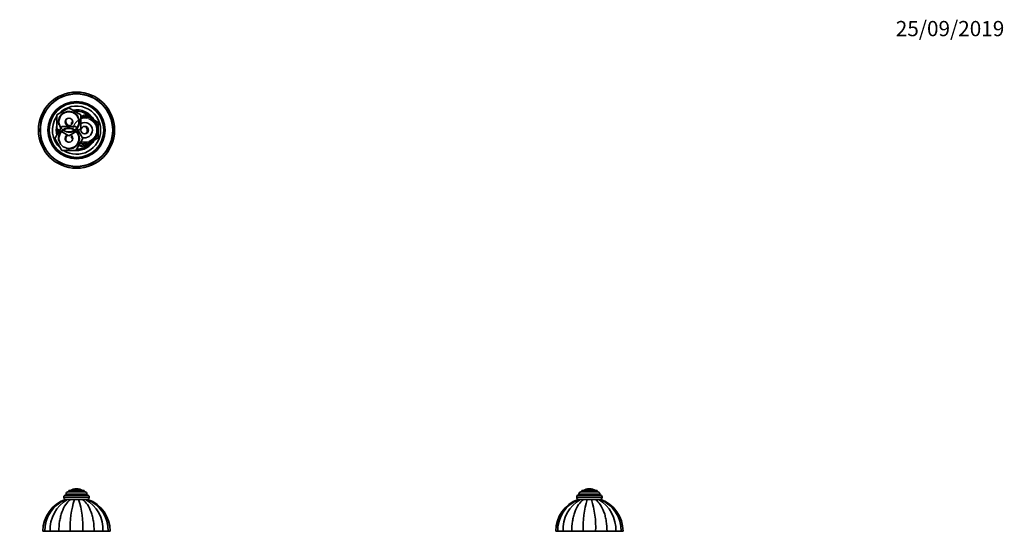
# Model space of a CAD drawing. Units: millimetres. Extents: x 0 to 1478, y 0 to 1758.
# Drawn here: x 702 to 1478, y 1355 to 1758 of the extents above; entities that cross this region are included whole.
import ezdxf
from ezdxf import colors
from ezdxf.entities.mleader import LeaderData, LeaderLine
from ezdxf.math import Vec2, Vec3

# ---------------------------------------------------------------- set-up
doc = ezdxf.new("R2010")
doc.units = ezdxf.units.MM
for name, color, linetype in [('DV1_Défaut', 7, 'Continuous'), ('DV2_Défaut', 7, 'Continuous'), ('DV4_Défaut', 7, 'Continuous'), ('Défaut', 7, 'Continuous')]:
    doc.layers.add(name, color=color, linetype=linetype)

# ---------------------------------------------------------------- blocks, each defined once
blk = doc.blocks.new('_DOT')
at = {"color": 0}
blk.add_line((0, 0), (-1, 0), dxfattribs=at)
at = {"color": 0, "const_width": 0.333}
blk.add_lwpolyline([(-0.1665, 0, 1), (0.1665, 0, 1)], format="xyb", close=True, dxfattribs=at)
blk = doc.blocks.new('SE')
at = {"layer": 'DV1_Défaut', "color": 7, "linetype": 'Continuous', "lineweight": 18}
for p, q in [((736.86, 1382.04), (756.86, 1382.04)), ((736.86, 1381.54), (756.86, 1381.54)), ((738.61, 1384.54), (755.11, 1384.54)), ((742.02, 1387.14), (751.7, 1387.14))]:
    blk.add_line(p, q, dxfattribs=at)
at = {"layer": 'DV1_Défaut', "color": 7, "linetype": 'Continuous', "lineweight": 35}
for p, q in [((736.86, 1382.04), (736.86, 1381.54)), ((738.36, 1383.54), (755.36, 1383.54)), ((738.61, 1384.54), (738.61, 1383.54)), ((740.11, 1386.04), (753.61, 1386.04)), ((740.86, 1387.04), (752.86, 1387.04)), ((740.86, 1387.04), (740.86, 1386.04)), ((746.86, 1388.54), (746.86, 1388.54)), ((752.86, 1386.04), (752.86, 1387.04)), ((755.11, 1383.54), (755.11, 1384.54)), ((756.86, 1381.54), (756.86, 1382.04)), ((738.33, 1380.04), (737.87, 1380.04)), ((738.37, 1380.04), (739.76, 1380.04)), ((739.76, 1380.04), (742.11, 1380.04)), ((742.11, 1380.04), (745.19, 1380.04)), ((742.12, 1380.04), (742.15, 1380.04)), ((745.19, 1380.04), (748.53, 1380.04)), ((748.51, 1380.04), (750.96, 1380.04)), ((748.53, 1380.04), (751.61, 1380.04)), ((751.61, 1380.04), (753.96, 1380.04)), ((753.96, 1380.04), (755.35, 1380.04)), ((755.85, 1380.04), (755.39, 1380.04)), ((721.84, 1355.04), (720.36, 1355.04)), ((726.07, 1355.04), (721.84, 1355.04)), ((732.97, 1355.04), (726.07, 1355.04)), ((741.98, 1355.04), (732.97, 1355.04)), ((751.74, 1355.04), (741.98, 1355.04)), ((760.75, 1355.04), (751.74, 1355.04)), ((767.65, 1355.04), (760.75, 1355.04)), ((771.88, 1355.04), (767.65, 1355.04)), ((771.88, 1355.04), (773.36, 1355.04))]:
    blk.add_line(p, q, dxfattribs=at)
for centre, radius, start, end in [((738.36, 1382.04), 1.5, 90, 180), ((738.36, 1381.54), 1.5, 180, 270), ((740.11, 1384.54), 1.5, 90, 180), ((742.19, 1386.87), 0.32, 122.3218, 147.02872), ((746.86, 1379.48), 9.06, 90, 122.3218), ((746.86, 1379.48), 9.06, 57.6782, 90), ((751.53, 1386.87), 0.32, 32.97128, 57.6782), ((753.61, 1384.54), 1.5, 0, 90), ((755.36, 1382.04), 1.5, 0, 90), ((755.36, 1381.54), 1.5, 270, 0), ((746.96, 1355.04), 26.6, 109.95998, 180), ((748.4, 1355.45), 26.56, 112.1847, 180.87456), ((753.21, 1356.43), 27.17, 119.66989, 182.93895), ((815.34, 1358.32), 73.43, 162.79905, 182.56359), ((678.38, 1358.32), 73.43, 357.43641, 17.20095), ((740.51, 1356.43), 27.17, 357.06105, 60.33011), ((745.32, 1355.44), 26.56, 359.13018, 67.83277), ((746.76, 1355.04), 26.6, 0, 70.04258)]:
    blk.add_arc(centre, radius, start, end, dxfattribs=at)
for points in [[(732.97, 1355.04), (732.97, 1357.72), (733.17, 1360.33), (733.78, 1364.16), (734.04, 1365.43), (734.64, 1367.84), (734.99, 1369), (736.18, 1372.33), (737.18, 1374.36), (739.44, 1377.72), (740.74, 1379.09), (742.11, 1380.04)], [(760.75, 1355.04), (760.75, 1357.72), (760.55, 1360.33), (759.94, 1364.16), (759.68, 1365.43), (759.08, 1367.84), (758.73, 1369), (757.54, 1372.33), (756.54, 1374.36), (754.28, 1377.72), (752.98, 1379.09), (751.61, 1380.04)]]:
    blk.add_open_spline(points, degree=3, knots=[0, 0, 0, 0, 0.25, 0.25, 0.375, 0.375, 0.5, 0.5, 0.75, 0.75, 1, 1, 1, 1], dxfattribs=at)
blk = doc.blocks.new('SE1')
at = {"layer": 'DV2_Défaut', "color": 7, "linetype": 'Continuous', "lineweight": 35}
for p, q in [((731.36, 1682.84), (740.86, 1688.33)), ((740.86, 1688.33), (750.36, 1682.84)), ((731.36, 1671.87), (731.36, 1682.84)), ((742.86, 1676.92), (743.86, 1677.49)), ((742.86, 1675.12), (742.86, 1676.92)), ((750.36, 1681.25), (753.36, 1682.98)), ((750.36, 1682.84), (750.36, 1671.87)), ((753.36, 1682.98), (758.61, 1679.95)), ((758.61, 1679.95), (763.86, 1676.92)), ((763.86, 1676.92), (763.86, 1670.86)), ((729.89, 1664.36), (735.37, 1673.86)), ((740.86, 1666.39), (731.36, 1671.87)), ((735.37, 1673.86), (746.34, 1673.86)), ((750.36, 1671.87), (740.86, 1666.39)), ((746.34, 1673.86), (751.83, 1664.36)), ((763.86, 1670.86), (763.86, 1664.79)), ((735.37, 1654.86), (729.89, 1664.36)), ((742.86, 1664.79), (742.86, 1666.59)), ((743.86, 1664.22), (742.86, 1664.79)), ((751.83, 1664.36), (746.34, 1654.86)), ((753.36, 1658.73), (749.78, 1660.8)), ((758.61, 1661.76), (753.36, 1658.73)), ((763.86, 1664.79), (758.61, 1661.76)), ((746.34, 1654.86), (735.37, 1654.86))]:
    blk.add_line(p, q, dxfattribs=at)
for centre, radius in [((746.86, 1670.86), 30), ((746.86, 1670.86), 28.65), ((746.86, 1670.86), 28.5), ((746.86, 1670.86), 22.5), ((746.86, 1670.86), 21.5), ((740.86, 1677.36), 7.9), ((740.86, 1677.36), 3), ((740.86, 1664.36), 7.9), ((753.36, 1670.86), 3)]:
    blk.add_circle(centre, radius, dxfattribs=at)
at = {"layer": 'DV2_Défaut', "color": 7, "linetype": 'Continuous', "lineweight": 18}
for centre, radius, start, end in [((740.86, 1677.36), 8.5, 255, 195), ((753.36, 1670.86), 9.32, 255, 195), ((753.36, 1670.86), 10, 0, 107.4576), ((740.86, 1664.36), 8.5, 255, 195), ((753.36, 1670.86), 10, 251.09686, 0)]:
    blk.add_arc(centre, radius, start, end, dxfattribs=at)
at = {"layer": 'DV2_Défaut', "color": 7, "linetype": 'Continuous', "lineweight": 35}
for centre, radius, start, end in [((746.86, 1670.86), 19, 0, 137.41412), ((746.86, 1670.86), 16, 29.24648, 100.7054), ((746.86, 1670.86), 15, 36.44354, 96.03956), ((746.86, 1670.86), 19, 144.6655, 229.17246), ((741.86, 1677.86), 3.5, 150.84815, 261.58663), ((753.36, 1670.86), 10.5, 0, 106.60155), ((753.36, 1670.86), 6, 0, 120), ((746.86, 1670.86), 16, 165.63849, 194.32528), ((746.86, 1670.86), 15, 177.26171, 190.2638), ((746.86, 1670.86), 19, 237.3631, 0), ((753.36, 1670.86), 10.5, 250.56221, 0), ((753.36, 1670.86), 6, 250.31022, 0), ((751.86, 1670.86), 3.5, 301.2775, 58.12523), ((740.86, 1664.36), 3, 114.11855, 0), ((741.86, 1663.86), 3.5, 120.98581, 207.57546), ((740.86, 1664.36), 3, 0, 65.88145), ((746.86, 1670.86), 16, 268.1717, 330.75352), ((746.86, 1670.86), 15, 270.23779, 323.55646), ((751.36, 1660.86), 2.85, 211.87988, 312.86359), ((751.36, 1660.86), 2.5, 207.49952, 310.37282)]:
    blk.add_arc(centre, radius, start, end, dxfattribs=at)
blk = doc.blocks.new('SE3')
at = {"layer": 'DV4_Défaut', "color": 7, "linetype": 'Continuous', "lineweight": 18}
for p, q in [((1141, 1382.04), (1161, 1382.04)), ((1141, 1381.54), (1161, 1381.54)), ((1142.75, 1384.54), (1159.25, 1384.54)), ((1146.16, 1387.14), (1155.85, 1387.14))]:
    blk.add_line(p, q, dxfattribs=at)
at = {"layer": 'DV4_Défaut', "color": 7, "linetype": 'Continuous', "lineweight": 35}
for p, q in [((1141, 1382.04), (1141, 1381.54)), ((1142.5, 1383.54), (1159.5, 1383.54)), ((1142.75, 1384.54), (1142.75, 1383.54)), ((1144.25, 1386.04), (1157.75, 1386.04)), ((1145, 1387.04), (1157, 1387.04)), ((1145, 1387.04), (1145, 1386.04)), ((1151, 1388.54), (1151, 1388.54)), ((1157, 1386.04), (1157, 1387.04)), ((1159.25, 1383.54), (1159.25, 1384.54)), ((1161, 1381.54), (1161, 1382.04)), ((1142.51, 1380.04), (1142.02, 1380.04)), ((1143.9, 1380.04), (1142.52, 1380.04)), ((1146.26, 1380.04), (1143.9, 1380.04)), ((1149.34, 1380.04), (1146.26, 1380.04)), ((1152.67, 1380.04), (1149.34, 1380.04)), ((1149.37, 1380.04), (1152.63, 1380.04)), ((1152.67, 1380.04), (1155.75, 1380.04)), ((1155.75, 1380.04), (1158.11, 1380.04)), ((1158.11, 1380.04), (1159.49, 1380.04)), ((1159.48, 1380.04), (1159.99, 1380.04)), ((1125.99, 1355.04), (1124.5, 1355.04)), ((1130.22, 1355.04), (1125.99, 1355.04)), ((1137.11, 1355.04), (1130.22, 1355.04)), ((1146.13, 1355.04), (1137.11, 1355.04)), ((1155.88, 1355.04), (1146.13, 1355.04)), ((1164.89, 1355.04), (1155.88, 1355.04)), ((1171.79, 1355.04), (1164.89, 1355.04)), ((1176.02, 1355.04), (1171.79, 1355.04)), ((1176.02, 1355.04), (1177.5, 1355.04))]:
    blk.add_line(p, q, dxfattribs=at)
for centre, radius, start, end in [((1142.5, 1382.04), 1.5, 90, 180), ((1142.5, 1381.54), 1.5, 180, 270), ((1144.25, 1384.54), 1.5, 90, 180), ((1146.33, 1386.87), 0.32, 122.3218, 147.02872), ((1151, 1379.48), 9.06, 90, 122.3218), ((1151, 1379.48), 9.06, 57.6782, 90), ((1155.68, 1386.87), 0.32, 32.97128, 57.6782), ((1157.75, 1384.54), 1.5, 0, 90), ((1159.5, 1382.04), 1.5, 0, 90), ((1159.5, 1381.54), 1.5, 270, 0), ((1151.1, 1355.04), 26.6, 109.97341, 180), ((1152.55, 1355.45), 26.56, 112.18319, 180.8746), ((1157.35, 1356.43), 27.17, 119.66989, 182.93895), ((1219.49, 1358.32), 73.43, 162.79905, 182.56359), ((1082.52, 1358.32), 73.43, 357.43641, 17.20095), ((1144.66, 1356.43), 27.17, 357.06105, 60.33011), ((1149.47, 1355.44), 26.56, 359.13046, 67.82435), ((1150.9, 1355.04), 26.6, 0, 70.0267)]:
    blk.add_arc(centre, radius, start, end, dxfattribs=at)
for points in [[(1137.11, 1355.04), (1137.11, 1357.72), (1137.32, 1360.33), (1137.93, 1364.16), (1138.18, 1365.43), (1138.79, 1367.84), (1139.14, 1369), (1140.33, 1372.33), (1141.32, 1374.36), (1143.58, 1377.72), (1144.89, 1379.09), (1146.26, 1380.04)], [(1164.89, 1355.04), (1164.89, 1357.72), (1164.69, 1360.33), (1164.08, 1364.16), (1163.83, 1365.43), (1163.22, 1367.84), (1162.87, 1369), (1161.68, 1372.33), (1160.69, 1374.36), (1158.43, 1377.72), (1157.12, 1379.09), (1155.75, 1380.04)]]:
    blk.add_open_spline(points, degree=3, knots=[0, 0, 0, 0, 0.25, 0.25, 0.375, 0.375, 0.5, 0.5, 0.75, 0.75, 1, 1, 1, 1], dxfattribs=at)

msp = doc.modelspace()

# ---------------------------------------------------------------- block references
at = {"layer": 'Défaut'}
for name in ['SE1', 'SE', 'SE3']:
    msp.add_blockref(name, (0, 0), dxfattribs=at)

# ---------------------------------------------------------------- leaders
at = {"layer": 'Défaut', "color": 7, "linetype": 'Continuous', "lineweight": 18}
ml = msp.add_multileader_mtext('Standard', dxfattribs=at)
ml.set_content('{\\pxsm0.9;\\fSolid Edge ISO|b1||i0||c0|p34;\\W1.;25/09/2019\\P}', color=256)
ml.set_leader_properties()
ml.set_arrow_properties(name='DOT')
ml.build(insert=Vec2(0, 0))
ml.multileader.update_dxf_attribs({"leader_type": 0, "dogleg_length": 0, "arrow_head_size": 12})
ctx = ml.context
ctx.base_point, ctx.char_height, ctx.arrow_head_size, ctx.landing_gap_size = Vec3(1390.41, 1750.71), 12, 12, 4.2
notes = []
notes.append((ctx, [(0, (0, 0, 0), (0, 0), (1, 0), 1, [])]))
ctx.mtext.insert = Vec3(1392.41, 1756.83)
for ctx, leaders in notes:
    for number, flags, end, landing, length, lines in leaders:
        leader = LeaderData()
        leader.index, (leader.has_last_leader_line, leader.has_dogleg_vector, leader.attachment_direction) = number, flags
        leader.last_leader_point, leader.dogleg_vector, leader.dogleg_length = Vec3(end), Vec3(landing), length
        for number, points, colour, breaks in lines:
            line = LeaderLine()
            line.index, line.vertices, line.color, line.breaks = number, Vec3.list(points), colors.encode_raw_color(colour), breaks
            leader.lines.append(line)
        ctx.leaders.append(leader)

doc.saveas('drawing.dxf')
